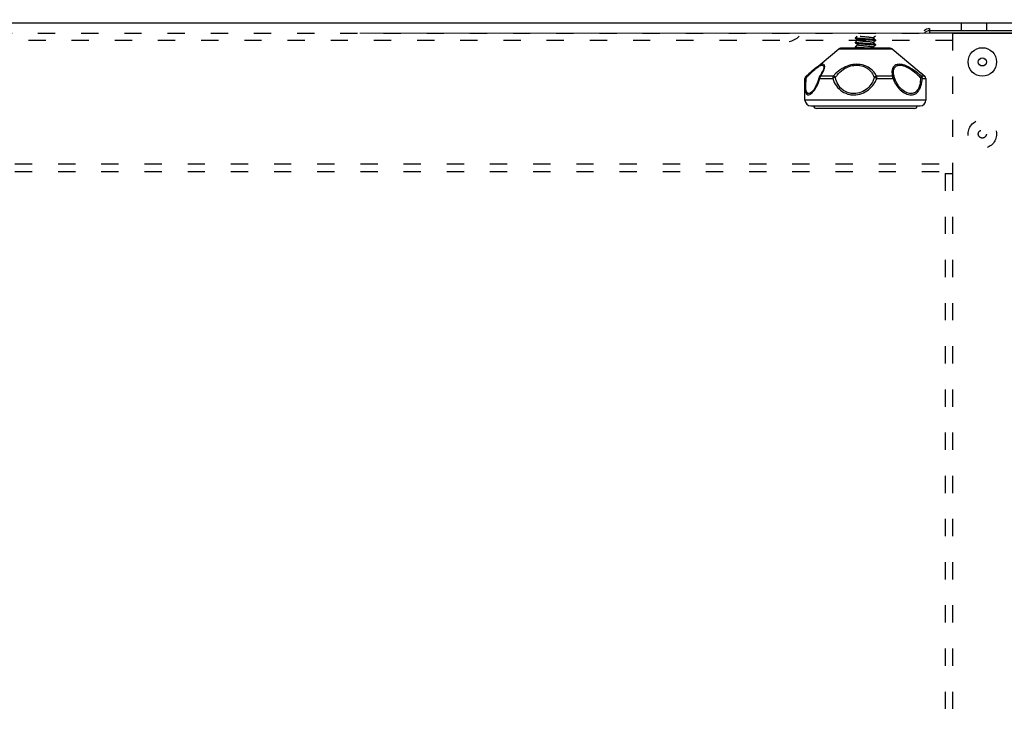
# Model space of a CAD drawing. Units: millimetres. Extents: x 2244 to 2542, y 1574 to 1831.
# Drawn here: x 2349 to 2383, y 1762 to 1787 of the extents above; entities that cross this region are included whole.
import ezdxf

# ---------------------------------------------------------------- set-up
doc = ezdxf.new("R2010")
doc.units = ezdxf.units.MM
doc.linetypes.add('ACAD_ISO03W100', pattern=[30, 12, -18])
doc.styles.get("Standard").update_dxf_attribs({"font": 'arial.ttf'})
doc.dimstyles.new('ISO-25', dxfattribs={"dimscale": 2, "dimtxt": 2.5, "dimasz": 2.5, "dimexe": 1.25, "dimexo": 0.625, "dimtad": 1, "dimdec": 0, "dimlfac": 10, "dimtxsty": 'Standard', "dimcen": 2.5, "dimadec": 0, "dimazin": 0, "dimtfac": 1, "dimtdec": 0, "dimtmove": 0, "dimatfit": 3, "dimfxl": 1, "dimlwd": 13, "dimlwe": 13, "dimarcsym": 0})

# ---------------------------------------------------------------- blocks, each defined once
blk = doc.blocks.new('*D22')
at = {"color": 0, "lineweight": 13, "transparency": 16777216}
for p, q in [((2360.875, 1786.119), (2401.561, 1786.119)), ((2399.061, 1781.119), (2399.061, 1730.669)), ((2383.621, 1725.669), (2401.561, 1725.669))]:
    blk.add_line(p, q, dxfattribs=at)
at = {"color": 0, "transparency": 16777216}
for points in [[(2398.228, 1781.119), (2399.895, 1781.119), (2399.061, 1786.119)], [(2398.228, 1730.669), (2399.895, 1730.669), (2399.061, 1725.669)]]:
    blk.add_solid(points, dxfattribs=at)
at = {"layer": 'Defpoints', "color": 0, "transparency": 16777216}
for p in [(2359.625, 1786.119), (2382.371, 1725.669), (2399.061, 1725.669)]:
    blk.add_point(p, dxfattribs=at)
at = {"color": 0, "transparency": 16777216, "insert": (2395.259, 1755.894), "char_height": 5, "attachment_point": 5, "rotation": 90}
blk.add_mtext('610', dxfattribs=at)
blk = doc.blocks.new('*D23')
at = {"color": 0, "lineweight": 13, "transparency": 16777216}
for p, q in [((2374.644, 1810.737), (2401.561, 1810.737)), ((2399.061, 1791.119), (2399.061, 1805.737)), ((2389.256, 1786.119), (2401.561, 1786.119))]:
    blk.add_line(p, q, dxfattribs=at)
at = {"color": 0, "transparency": 16777216}
for points in [[(2398.228, 1805.737), (2399.895, 1805.737), (2399.061, 1810.737)], [(2398.228, 1791.119), (2399.895, 1791.119), (2399.061, 1786.119)]]:
    blk.add_solid(points, dxfattribs=at)
at = {"layer": 'Defpoints', "color": 0, "transparency": 16777216}
for p in [(2373.394, 1810.737), (2399.061, 1810.737), (2388.006, 1786.119)]:
    blk.add_point(p, dxfattribs=at)
at = {"color": 0, "transparency": 16777216, "insert": (2395.259, 1798.428), "char_height": 5, "attachment_point": 5, "rotation": 90}
blk.add_mtext('240', dxfattribs=at)
blk = doc.blocks.new('new blockFRONT6')
at = {"color": 8, "linetype": 'Continuous', "lineweight": 25}
for p, q in [((2748.31, 1805.137), (2643.837, 1805.137)), ((2745.306, 1804.951), (2745.306, 1804.871)), ((2745.307, 1804.946), (2745.307, 1804.866)), ((2746.403, 1805.137), (2746.403, 1804.871)), ((2747.294, 1804.871), (2747.294, 1805.137)), ((2745.306, 1804.871), (2745.306, 1804.791)), ((2749.851, 1804.871), (2745.306, 1804.871)), ((2745.306, 1804.871), (2745.306, 1804.791)), ((2749.851, 1804.791), (2745.306, 1804.791)), ((2749.851, 1804.784), (2746.107, 1804.784)), ((2742.151, 1804.243), (2742.904, 1804.243)), ((2742.904, 1804.243), (2744.007, 1804.243)), ((2740.979, 1803.219), (2740.982, 1803.219)), ((2741.035, 1803.296), (2741.015, 1803.296)), ((2745.176, 1803.219), (2745.179, 1803.219)), ((2745.179, 1802.466), (2740.979, 1802.466))]:
    blk.add_line(p, q, dxfattribs=at)
at = {"color": 8, "linetype": 'ACAD_ISO03W100', "lineweight": 25, "ltscale": 0.05}
for p, q in [((2646.84, 1804.791), (2745.306, 1804.791)), ((2746.107, 1804.784), (2746.107, 1799.915)), ((2746.107, 1804.531), (2646.039, 1804.531)), ((2646.039, 1800.246), (2746.107, 1800.246)), ((2646.039, 1799.986), (2746.107, 1799.986)), ((2745.847, 1799.915), (2745.847, 1758.472)), ((2745.847, 1799.915), (2746.107, 1799.915)), ((2746.107, 1799.915), (2746.107, 1758.472))]:
    blk.add_line(p, q, dxfattribs=at)
at = {"color": 7, "linetype": 'Continuous', "lineweight": 25}
for p, q in [((2742.729, 1804.629), (2742.729, 1804.633)), ((2742.729, 1804.609), (2742.729, 1804.629)), ((2741.215, 1803.463), (2742.151, 1804.243)), ((2742.916, 1804.266), (2742.215, 1804.266)), ((2742.729, 1804.47), (2742.729, 1804.475)), ((2742.729, 1804.45), (2742.729, 1804.47)), ((2742.729, 1804.311), (2742.729, 1804.316)), ((2742.729, 1804.291), (2742.729, 1804.311)), ((2742.763, 1804.266), (2742.73, 1804.289)), ((2743.943, 1804.266), (2742.916, 1804.266)), ((2743.418, 1804.556), (2743.415, 1804.561)), ((2743.418, 1804.397), (2743.415, 1804.402)), ((2743.429, 1804.554), (2743.429, 1804.549)), ((2743.429, 1804.549), (2743.429, 1804.529)), ((2743.429, 1804.395), (2743.429, 1804.391)), ((2743.429, 1804.391), (2743.429, 1804.371)), ((2744.007, 1804.243), (2744.943, 1803.463)), ((2740.979, 1803.038), (2740.979, 1803.219)), ((2740.982, 1803.221), (2740.982, 1803.219)), ((2741.015, 1803.296), (2741.215, 1803.463)), ((2741.491, 1803.219), (2741.938, 1803.219)), ((2741.958, 1803.296), (2741.518, 1803.296)), ((2744.019, 1803.296), (2743.468, 1803.296)), ((2743.475, 1803.219), (2744.036, 1803.219)), ((2744.943, 1803.463), (2745.143, 1803.296)), ((2745.14, 1803.296), (2745.029, 1803.296)), ((2745.063, 1803.219), (2745.176, 1803.219)), ((2745.176, 1803.219), (2745.177, 1803.221)), ((2740.979, 1802.466), (2740.979, 1803.038)), ((2741.359, 1802.96), (2741.34, 1802.923)), ((2745.179, 1803.038), (2745.179, 1802.466)), ((2741.179, 1802.266), (2744.979, 1802.266)), ((2744.78, 1802.176), (2741.379, 1802.176))]:
    blk.add_line(p, q, dxfattribs=at)
at = {"color": 8, "linetype": 'Continuous', "lineweight": 25, "flags": 128}
for points in [[(2741.03, 1803.251), (2741.019, 1803.248), (2741.009, 1803.245), (2741.001, 1803.242), (2740.994, 1803.238), (2740.988, 1803.233), (2740.984, 1803.229), (2740.982, 1803.224), (2740.982, 1803.221)], [(2741.47, 1803.244), (2741.469, 1803.241), (2741.47, 1803.237), (2741.473, 1803.233), (2741.477, 1803.229), (2741.483, 1803.224), (2741.491, 1803.219)]]:
    blk.add_lwpolyline(points, dxfattribs=at)
at = {"color": 7, "linetype": 'Continuous', "lineweight": 25, "flags": 128}
blk.add_lwpolyline([(2741.018, 1803.296), (2741.016, 1803.294), (2741.015, 1803.291), (2741.015, 1803.286), (2741.016, 1803.281), (2741.018, 1803.274), (2741.021, 1803.267), (2741.025, 1803.259), (2741.03, 1803.251)], dxfattribs=at)
at = {"color": 8, "linetype": 'Continuous', "lineweight": 25}
for radius in [0.495, 0.14]:
    blk.add_circle((2747.139, 1803.79), radius, dxfattribs=at)
at = {"color": 8, "linetype": 'ACAD_ISO03W100', "lineweight": 25, "ltscale": 0.05}
for radius in [0.495, 0.14]:
    blk.add_circle((2747.139, 1801.287), radius, dxfattribs=at)
at = {"color": 8, "linetype": 'Continuous', "lineweight": 25}
for centre, radius, start, end in [((2745.306, 1804.691), 0.26, 90, 136.1869), ((2745.307, 1804.686), 0.26, 90, 136.1869), ((2745.306, 1804.611), 0.26, 90, 136.1869), ((2745.306, 1804.611), 0.26, 90, 136.1869), ((2741.524, 1803.248), 0.0488, 96.7545, 143.7686)]:
    blk.add_arc(centre, radius, start, end, dxfattribs=at)
at = {"color": 7, "linetype": 'Continuous', "lineweight": 25}
for centre, radius, start, end in [((2740.286, 1805.197), 0.711, 281.3508, 314.0416), ((2742.215, 1804.166), 0.1, 90, 129.8056), ((2743.943, 1804.166), 0.1, 50.1944, 90), ((2741.079, 1803.219), 0.1, 129.8056, 180), ((2741.082, 1803.219), 0.1, 130.2082, 178.8872), ((2741.567, 1803.219), 0.1, 144.8345, 165.9671), ((2741.606, 1803.222), 0.115, 139.7443, 181.2466), ((2742.083, 1803.223), 0.145, 149.8158, 181.6327), ((2742.132, 1802.787), 0.473, 101.6474, 114.1106), ((2741.924, 1803.147), 0.153, 42.7226, 77.1639), ((2743.487, 1803.16), 0.137, 98.0748, 138.7784), ((2743.067, 1802.189), 1.108, 68.4095, 73.3712), ((2743.1, 1803.225), 0.375, 359.1378, 10.9532), ((2743.869, 1803.224), 0.167, 358.4067, 25.6777), ((2744.014, 1803.219), 0.0776, 24.4766, 86.3197), ((2744.012, 1803.31), 0.0939, 284.5028, 320.7889), ((2745.285, 1803.013), 0.382, 132.1367, 141.4914), ((2744.973, 1803.108), 0.143, 50.8703, 84.539), ((2744.961, 1803.22), 0.102, 359.6486, 48.09), ((2745.076, 1803.219), 0.1, 359.9914, 50.1464), ((2745.077, 1803.219), 0.1, 1.1128, 49.7918), ((2745.079, 1803.219), 0.1, 0, 50.1944), ((2741.179, 1802.466), 0.2, 180, 270), ((2741.379, 1802.276), 0.1, 185.7283, 270), ((2744.78, 1802.276), 0.1, 270, 354.2717), ((2744.979, 1802.466), 0.2, 270, 0)]:
    blk.add_arc(centre, radius, start, end, dxfattribs=at)
for points, knots in [([(2742.808, 1804.546), (2742.796, 1804.557), (2742.772, 1804.58), (2742.745, 1804.597), (2742.73, 1804.607)], [0, 0, 0, 0, 0.458725, 1, 1, 1, 1]), ([(2742.731, 1804.631), (2742.746, 1804.643), (2742.767, 1804.66), (2742.784, 1804.681), (2742.788, 1804.686)], [0, 0, 0, 0, 0.724482, 1, 1, 1, 1]), ([(2743.416, 1804.553), (2743.41, 1804.556), (2743.396, 1804.563), (2743.282, 1804.574), (2743.117, 1804.586), (2742.939, 1804.599), (2742.799, 1804.612), (2742.725, 1804.622), (2742.737, 1804.629), (2742.741, 1804.631)], [0, 0, 0, 0, 0.105091, 0.266172, 0.42721, 0.58687, 0.748642, 0.908856, 1, 1, 1, 1]), ([(2742.734, 1804.639), (2742.748, 1804.65), (2742.767, 1804.665), (2742.781, 1804.682), (2742.784, 1804.686)], [0, 0, 0, 0, 0.773914, 1, 1, 1, 1]), ([(2742.735, 1804.606), (2742.742, 1804.603), (2742.757, 1804.597), (2742.848, 1804.587), (2742.979, 1804.576), (2743.128, 1804.566), (2743.269, 1804.555), (2743.375, 1804.545), (2743.427, 1804.536), (2743.425, 1804.531), (2743.424, 1804.529)], [0, 0, 0, 0, 0.116197, 0.25244, 0.390751, 0.527272, 0.665187, 0.802132, 0.939487, 1, 1, 1, 1]), ([(2742.895, 1804.686), (2742.896, 1804.686), (2742.911, 1804.684), (2742.952, 1804.68), (2743.014, 1804.673), (2743.082, 1804.667), (2743.149, 1804.661), (2743.213, 1804.655), (2743.267, 1804.648), (2743.311, 1804.642), (2743.339, 1804.636), (2743.352, 1804.631), (2743.351, 1804.629), (2743.351, 1804.629)], [0, 0, 0, 0, 0.006113, 0.114273, 0.224888, 0.335611, 0.443811, 0.554051, 0.665008, 0.773474, 0.883237, 0.99432, 1, 1, 1, 1]), ([(2743.423, 1804.688), (2743.41, 1804.679), (2743.385, 1804.662), (2743.362, 1804.641), (2743.351, 1804.63)], [0, 0, 0, 0, 0.517989, 1, 1, 1, 1]), ([(2743.428, 1804.686), (2743.413, 1804.677), (2743.387, 1804.659), (2743.362, 1804.636), (2743.351, 1804.625)], [0, 0, 0, 0, 0.541275, 1, 1, 1, 1]), ([(2743.351, 1804.634), (2743.362, 1804.621), (2743.384, 1804.592), (2743.413, 1804.568), (2743.428, 1804.556)], [0, 0, 0, 0, 0.472139, 1, 1, 1, 1]), ([(2743.351, 1804.629), (2743.361, 1804.616), (2743.382, 1804.59), (2743.41, 1804.566), (2743.425, 1804.553)], [0, 0, 0, 0, 0.485594, 1, 1, 1, 1]), ([(2742.808, 1804.387), (2742.796, 1804.398), (2742.772, 1804.421), (2742.745, 1804.438), (2742.73, 1804.448)], [0, 0, 0, 0, 0.458725, 1, 1, 1, 1]), ([(2742.731, 1804.472), (2742.746, 1804.485), (2742.774, 1804.509), (2742.797, 1804.537), (2742.807, 1804.55)], [0, 0, 0, 0, 0.525727, 1, 1, 1, 1]), ([(2742.731, 1804.313), (2742.746, 1804.326), (2742.774, 1804.35), (2742.797, 1804.378), (2742.807, 1804.391)], [0, 0, 0, 0, 0.525727, 1, 1, 1, 1]), ([(2743.416, 1804.394), (2743.41, 1804.397), (2743.396, 1804.404), (2743.282, 1804.415), (2743.117, 1804.428), (2742.939, 1804.44), (2742.799, 1804.453), (2742.725, 1804.463), (2742.737, 1804.47), (2742.741, 1804.472)], [0, 0, 0, 0, 0.105091, 0.266172, 0.42721, 0.58687, 0.748642, 0.908856, 1, 1, 1, 1]), ([(2743.152, 1804.266), (2743.139, 1804.267), (2743.074, 1804.272), (2742.938, 1804.281), (2742.799, 1804.294), (2742.724, 1804.305), (2742.737, 1804.311), (2742.741, 1804.313)], [0, 0, 0, 0, 0.06032, 0.322247, 0.587639, 0.850475, 1, 1, 1, 1]), ([(2742.734, 1804.48), (2742.748, 1804.492), (2742.775, 1804.514), (2742.797, 1804.541), (2742.807, 1804.555)], [0, 0, 0, 0, 0.504584, 1, 1, 1, 1]), ([(2742.734, 1804.321), (2742.748, 1804.333), (2742.775, 1804.356), (2742.797, 1804.383), (2742.807, 1804.396)], [0, 0, 0, 0, 0.504584, 1, 1, 1, 1]), ([(2742.735, 1804.448), (2742.742, 1804.445), (2742.757, 1804.438), (2742.848, 1804.428), (2742.979, 1804.417), (2743.128, 1804.407), (2743.269, 1804.396), (2743.375, 1804.386), (2743.427, 1804.377), (2743.425, 1804.372), (2743.424, 1804.371)], [0, 0, 0, 0, 0.116197, 0.25244, 0.390751, 0.527272, 0.665187, 0.802132, 0.939487, 1, 1, 1, 1]), ([(2742.735, 1804.289), (2742.742, 1804.286), (2742.758, 1804.279), (2742.823, 1804.272), (2742.88, 1804.267), (2742.894, 1804.266)], [0, 0, 0, 0, 0.392433, 0.852568, 1, 1, 1, 1]), ([(2742.809, 1804.546), (2742.81, 1804.545), (2742.814, 1804.542), (2742.837, 1804.536), (2742.876, 1804.529), (2742.928, 1804.523), (2742.989, 1804.517), (2743.055, 1804.511), (2743.123, 1804.505), (2743.188, 1804.498), (2743.247, 1804.492), (2743.295, 1804.486), (2743.33, 1804.48), (2743.348, 1804.474), (2743.349, 1804.471), (2743.349, 1804.47)], [0, 0, 0, 0, 0.055113, 0.137773, 0.221099, 0.30261, 0.38489, 0.468289, 0.550215, 0.632041, 0.715432, 0.797797, 0.879242, 0.962543, 1, 1, 1, 1]), ([(2742.809, 1804.387), (2742.809, 1804.387), (2742.809, 1804.384), (2742.826, 1804.38), (2742.858, 1804.373), (2742.906, 1804.367), (2742.963, 1804.361), (2743.028, 1804.355), (2743.096, 1804.348), (2743.163, 1804.342), (2743.224, 1804.336), (2743.277, 1804.329), (2743.318, 1804.323), (2743.344, 1804.317), (2743.349, 1804.313), (2743.351, 1804.311)], [0, 0, 0, 0, 0.021755, 0.10315, 0.186212, 0.268379, 0.349441, 0.432391, 0.514899, 0.595797, 0.678556, 0.761329, 0.842232, 0.924722, 1, 1, 1, 1]), ([(2743.423, 1804.529), (2743.41, 1804.52), (2743.385, 1804.503), (2743.362, 1804.482), (2743.351, 1804.471)], [0, 0, 0, 0, 0.517989, 1, 1, 1, 1]), ([(2743.428, 1804.527), (2743.413, 1804.518), (2743.387, 1804.5), (2743.362, 1804.477), (2743.351, 1804.467)], [0, 0, 0, 0, 0.541275, 1, 1, 1, 1]), ([(2743.351, 1804.475), (2743.362, 1804.462), (2743.384, 1804.434), (2743.413, 1804.41), (2743.428, 1804.397)], [0, 0, 0, 0, 0.472139, 1, 1, 1, 1]), ([(2743.351, 1804.47), (2743.361, 1804.457), (2743.382, 1804.431), (2743.41, 1804.407), (2743.425, 1804.394)], [0, 0, 0, 0, 0.485594, 1, 1, 1, 1]), ([(2743.423, 1804.37), (2743.41, 1804.361), (2743.385, 1804.345), (2743.362, 1804.323), (2743.351, 1804.313)], [0, 0, 0, 0, 0.517989, 1, 1, 1, 1]), ([(2743.428, 1804.369), (2743.413, 1804.359), (2743.387, 1804.341), (2743.362, 1804.318), (2743.351, 1804.308)], [0, 0, 0, 0, 0.541275, 1, 1, 1, 1]), ([(2743.351, 1804.317), (2743.361, 1804.303), (2743.375, 1804.285), (2743.393, 1804.27), (2743.397, 1804.266)], [0, 0, 0, 0, 0.754069, 1, 1, 1, 1]), ([(2743.351, 1804.311), (2743.361, 1804.298), (2743.373, 1804.283), (2743.389, 1804.268), (2743.391, 1804.266)], [0, 0, 0, 0, 0.828363, 1, 1, 1, 1]), ([(2741.331, 1803.558), (2741.259, 1803.499), (2741.159, 1803.416), (2741.049, 1803.322), (2741.018, 1803.296)], [0, 0, 0, 0, 0.722319, 1, 1, 1, 1]), ([(2743.468, 1803.296), (2743.449, 1803.329), (2743.388, 1803.431), (2743.247, 1803.574), (2743.022, 1803.685), (2742.771, 1803.723), (2742.506, 1803.68), (2742.245, 1803.555), (2742.071, 1803.415), (2741.982, 1803.322), (2741.958, 1803.296)], [0, 0, 0, 0, 0.08137, 0.248842, 0.373389, 0.500099, 0.641772, 0.77266, 0.936923, 1, 1, 1, 1]), ([(2742.036, 1803.251), (2742.056, 1803.278), (2742.127, 1803.377), (2742.276, 1803.522), (2742.504, 1803.641), (2742.672, 1803.675), (2742.836, 1803.68), (2743.002, 1803.653), (2743.167, 1803.564), (2743.272, 1803.459), (2743.34, 1803.359), (2743.37, 1803.286), (2743.384, 1803.251)], [0, 0, 0, 0, 0.06369, 0.22783, 0.357988, 0.47458, 0.499701, 0.626121, 0.750084, 0.832519, 0.917903, 1, 1, 1, 1]), ([(2745.029, 1803.296), (2744.987, 1803.329), (2744.859, 1803.431), (2744.658, 1803.574), (2744.438, 1803.685), (2744.249, 1803.723), (2744.095, 1803.68), (2744, 1803.555), (2743.992, 1803.415), (2744.013, 1803.322), (2744.019, 1803.296)], [0, 0, 0, 0, 0.08137, 0.248842, 0.373389, 0.500099, 0.641772, 0.77266, 0.936923, 1, 1, 1, 1]), ([(2744.085, 1803.251), (2744.078, 1803.278), (2744.051, 1803.377), (2744.045, 1803.522), (2744.121, 1803.641), (2744.214, 1803.675), (2744.321, 1803.68), (2744.447, 1803.653), (2744.614, 1803.564), (2744.758, 1803.459), (2744.876, 1803.359), (2744.95, 1803.286), (2744.986, 1803.251)], [0, 0, 0, 0, 0.06369, 0.22783, 0.357988, 0.474557, 0.499701, 0.626121, 0.750084, 0.83252, 0.917903, 1, 1, 1, 1]), ([(2740.982, 1803.219), (2740.982, 1803.216), (2740.981, 1803.193), (2740.981, 1803.172), (2740.981, 1803.154)], [0, 0, 0, 0, 0.1375343, 1, 1, 1, 1]), ([(2741.362, 1802.959), (2741.365, 1802.964), (2741.387, 1803.001), (2741.424, 1803.095), (2741.458, 1803.187), (2741.469, 1803.241), (2741.469, 1803.244)], [0, 0, 0, 0, 0.061236, 0.504027, 0.977195, 1, 1, 1, 1]), ([(2741.484, 1803.277), (2741.508, 1803.311), (2741.549, 1803.371), (2741.574, 1803.423), (2741.585, 1803.446)], [0, 0, 0, 0, 0.5642641, 1, 1, 1, 1]), ([(2741.938, 1803.219), (2741.939, 1803.216), (2741.971, 1803.123), (2742.059, 1802.948), (2742.261, 1802.751), (2742.484, 1802.659), (2742.719, 1802.637), (2742.952, 1802.678), (2743.192, 1802.812), (2743.35, 1802.98), (2743.431, 1803.119), (2743.463, 1803.189), (2743.474, 1803.216), (2743.475, 1803.219)], [0, 0, 0, 0, 0.004975, 0.144461, 0.286596, 0.428477, 0.499891, 0.632195, 0.762711, 0.888833, 0.959326, 0.994341, 1, 1, 1, 1]), ([(2743.384, 1803.251), (2743.383, 1803.247), (2743.376, 1803.222), (2743.354, 1803.156), (2743.292, 1803.021), (2743.156, 1802.856), (2742.936, 1802.723), (2742.718, 1802.682), (2742.514, 1802.703), (2742.388, 1802.753), (2742.244, 1802.85), (2742.109, 1802.992), (2742.061, 1803.164), (2742.036, 1803.251)], [0, 0, 0, 0, 0.005624, 0.040402, 0.110374, 0.236005, 0.366889, 0.49997, 0.571866, 0.6911, 0.714782, 0.856679, 1, 1, 1, 1]), ([(2744.036, 1803.219), (2744.037, 1803.216), (2744.046, 1803.19), (2744.074, 1803.12), (2744.147, 1802.981), (2744.282, 1802.813), (2744.473, 1802.678), (2744.638, 1802.637), (2744.788, 1802.659), (2744.916, 1802.75), (2745.017, 1802.947), (2745.048, 1803.128), (2745.063, 1803.219)], [0, 0, 0, 0, 0.004943, 0.040031, 0.110671, 0.237067, 0.367748, 0.500226, 0.570101, 0.711518, 0.854269, 1, 1, 1, 1]), ([(2744.986, 1803.251), (2744.987, 1803.247), (2744.988, 1803.159), (2744.972, 1802.988), (2744.894, 1802.805), (2744.804, 1802.728), (2744.725, 1802.697), (2744.631, 1802.682), (2744.477, 1802.723), (2744.301, 1802.857), (2744.181, 1803.022), (2744.119, 1803.157), (2744.094, 1803.223), (2744.086, 1803.248), (2744.085, 1803.251)], [0, 0, 0, 0, 0.005695, 0.144688, 0.287187, 0.403511, 0.429655, 0.499991, 0.633228, 0.764261, 0.89014, 0.960244, 0.995089, 1, 1, 1, 1]), ([(2744.942, 1803.462), (2744.977, 1803.433), (2745.04, 1803.381), (2745.11, 1803.322), (2745.14, 1803.296)], [0, 0, 0, 0, 0.555711, 1, 1, 1, 1]), ([(2745.176, 1803.219), (2745.177, 1803.216), (2745.178, 1803.151), (2745.178, 1803.093), (2745.178, 1803.038)], [0, 0, 0, 0, 0.049404, 1, 1, 1, 1])]:
    blk.add_open_spline(points, degree=3, knots=knots, dxfattribs=at)
at = {"color": 8, "linetype": 'Continuous', "lineweight": 25}
for points, knots in [([(2741.03, 1803.251), (2741.058, 1803.278), (2741.155, 1803.377), (2741.31, 1803.522), (2741.461, 1803.641), (2741.537, 1803.675), (2741.594, 1803.68), (2741.634, 1803.653), (2741.63, 1803.563), (2741.606, 1803.488), (2741.587, 1803.45), (2741.585, 1803.446)], [0, 0, 0, 0, 0.075561, 0.270295, 0.424712, 0.563035, 0.592839, 0.742822, 0.88989, 0.98769, 1, 1, 1, 1]), ([(2741.518, 1803.296), (2741.54, 1803.329), (2741.608, 1803.431), (2741.668, 1803.574), (2741.663, 1803.685), (2741.601, 1803.724), (2741.487, 1803.677), (2741.391, 1803.608), (2741.332, 1803.558), (2741.331, 1803.558)], [0, 0, 0, 0, 0.105286, 0.321984, 0.483138, 0.647091, 0.830405, 0.999764, 1, 1, 1, 1]), ([(2740.98, 1803.038), (2740.98, 1803.012), (2740.978, 1802.898), (2740.991, 1802.753), (2741.034, 1802.659), (2741.104, 1802.637), (2741.195, 1802.678), (2741.316, 1802.812), (2741.41, 1802.98), (2741.462, 1803.119), (2741.483, 1803.189), (2741.49, 1803.216), (2741.491, 1803.219)], [0, 0, 0, 0, 0.048658, 0.206709, 0.364478, 0.443889, 0.591008, 0.736139, 0.876384, 0.954771, 0.993707, 1, 1, 1, 1]), ([(2741.34, 1802.923), (2741.33, 1802.904), (2741.288, 1802.819), (2741.198, 1802.725), (2741.113, 1802.681), (2741.052, 1802.703), (2741.027, 1802.753), (2741.007, 1802.85), (2741, 1802.992), (2741.02, 1803.164), (2741.03, 1803.251)], [0, 0, 0, 0, 0.045603, 0.209107, 0.375353, 0.465168, 0.614116, 0.643701, 0.820961, 1, 1, 1, 1])]:
    blk.add_open_spline(points, degree=3, knots=knots, dxfattribs=at)

msp = doc.modelspace()

# ---------------------------------------------------------------- block references
msp.add_blockref('new blockFRONT6', (-364.643, -18.666))

# ---------------------------------------------------------------- dimensions: what is measured, and where the dimension line sits
for base, p1, p2, text, picture, middle in [((2399.061, 1810.737), (2388.006, 1786.119), (2373.394, 1810.737), '240', '*D23', (2395.259, 1798.428)), ((2399.061, 1725.669), (2359.625, 1786.119), (2382.371, 1725.669), '610', '*D22', (2395.259, 1755.894))]:
    dim = msp.add_linear_dim(base=base, p1=p1, p2=p2, angle=90, text=text, dimstyle='ISO-25')
    dim.commit()
    dim.dimension.update_dxf_attribs({"geometry": picture, "text_midpoint": middle})

doc.saveas('drawing.dxf')
